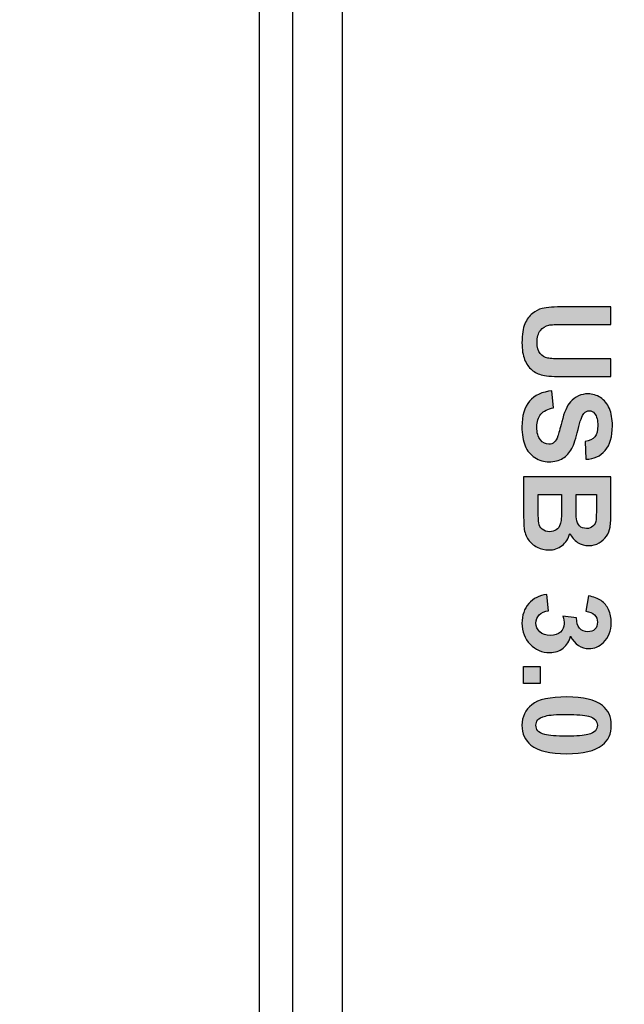
# Model space of a CAD drawing. Units: millimetres. Extents: x 0 to 6126, y 0 to 4341.
# Drawn here: x 3322 to 3334, y 1857 to 1877 of the extents above; entities that cross this region are included whole.
import ezdxf

# ---------------------------------------------------------------- set-up
doc = ezdxf.new("R2010")
doc.units = ezdxf.units.MM
doc.header["$LTSCALE"] = 336.91504
doc.layers.get('0').update_dxf_attribs({"linetype": 'CONTINUOUS'})
for name, color, linetype in [('_U_56FE_U_5C42_1', 7, 'CONTINUOUS'), ('DEF_DRAFT_DIM', 7, 'CONTINUOUS'), ('DEF_DRAFT_ENTITY', 7, 'CONTINUOUS'), ('图框', 7, 'CONTINUOUS')]:
    doc.layers.add(name, color=color, linetype=linetype)
doc.styles.add('TEXTSTYLE_2', font='txt')
doc.dimstyles.new('DIMSTYLE_1', dxfattribs={"dimtxt": 42, "dimasz": 3, "dimexe": 0.8, "dimexo": 0.2, "dimgap": 10.5, "dimtad": 1, "dimdsep": 46, "dimtxsty": 'TEXTSTYLE_2', "dimblk": 'OPEN', "dimblk1": 'OPEN', "dimblk2": 'OPEN', "dimcen": 0.09, "dimazin": 2, "dimtp": 0.1, "dimtm": 0.1, "dimtfac": 1, "dimtdec": 0, "dimtofl": 0, "dimtmove": 0, "dimatfit": 3, "dimldrblk": 'OPEN', "dimfxl": 1, "dimtolj": 1, "dimarcsym": 0})

# ---------------------------------------------------------------- blocks, each defined once
blk = doc.blocks.new('_OPEN')
at = {"color": 0, "linetype": 'ByBlock'}
for p, q in [((0, 0), (-1, 0.1167)), ((-1, -0.1167), (0, 0)), ((-1, 0), (0, 0))]:
    blk.add_line(p, q, dxfattribs=at)
blk = doc.blocks.new('*D10')
at = {"layer": 'DEF_DRAFT_DIM', "color": 7, "linetype": 'Continuous', "transparency": 16777216}
for p, q in [((3367.628, 2454.084), (3367.628, 1570.744)), ((3280.799, 1669.985), (3280.799, 1570.744)), ((3280.799, 1570.744), (3280.799, 1559.444)), ((3367.628, 1570.744), (3367.628, 1559.444)), ((3280.799, 1560.244), (3324.213, 1560.244)), ((3367.628, 1560.244), (3324.213, 1560.244)), ((3324.213, 1560.244), (3643.838, 1560.244))]:
    blk.add_line(p, q, dxfattribs=at)
at = {"layer": 'DEF_DRAFT_DIM', "color": 7, "linetype": 'Continuous', "transparency": 16777216, "xscale": 3, "yscale": 3, "zscale": 3, "rotation": 180}
blk.add_blockref('_OPEN', (3280.799, 1560.244), dxfattribs=at)
at = {"layer": 'DEF_DRAFT_DIM', "color": 7, "linetype": 'Continuous', "transparency": 16777216, "xscale": 3, "yscale": 3, "zscale": 3}
blk.add_blockref('_OPEN', (3367.628, 1560.244), dxfattribs=at)

msp = doc.modelspace()

# ---------------------------------------------------------------- hatches: boundary and pattern name
at = {"layer": '_U_56FE_U_5C42_1', "linetype": 'Continuous', "true_color": 0x4d3026}
h = msp.add_hatch(color=29, dxfattribs=at)
edge = h.paths.add_edge_path()
edge.add_spline(control_points=[(3334.062, 1870.809), (3334.062, 1870.809), (3334.062, 1870.452), (3334.062, 1870.452), (3334.062, 1870.452), (3333.104, 1870.452), (3333.104, 1870.452), (3332.952, 1870.452), (3332.854, 1870.448), (3332.809, 1870.439), (3332.737, 1870.423), (3332.679, 1870.387), (3332.635, 1870.33), (3332.591, 1870.272), (3332.569, 1870.194), (3332.569, 1870.094), (3332.569, 1869.993), (3332.59, 1869.916), (3332.631, 1869.865), (3332.673, 1869.813), (3332.723, 1869.783), (3332.784, 1869.772), (3332.844, 1869.762), (3332.944, 1869.756), (3333.084, 1869.756), (3333.084, 1869.756), (3334.062, 1869.756), (3334.062, 1869.756), (3334.062, 1869.756), (3334.062, 1869.399), (3334.062, 1869.399), (3334.062, 1869.399), (3333.133, 1869.399), (3333.133, 1869.399), (3332.921, 1869.399), (3332.771, 1869.409), (3332.684, 1869.428), (3332.596, 1869.448), (3332.522, 1869.483), (3332.462, 1869.535), (3332.401, 1869.587), (3332.353, 1869.656), (3332.318, 1869.743), (3332.282, 1869.83), (3332.264, 1869.943), (3332.264, 1870.083), (3332.264, 1870.252), (3332.283, 1870.38), (3332.322, 1870.467), (3332.361, 1870.554), (3332.412, 1870.623), (3332.474, 1870.674), (3332.537, 1870.725), (3332.602, 1870.758), (3332.67, 1870.774), (3332.772, 1870.797), (3332.921, 1870.809), (3333.119, 1870.809), (3333.119, 1870.809), (3334.062, 1870.809), (3334.062, 1870.809)], knot_values=[0, 0, 0, 0, 1, 1, 1, 2, 2, 2, 3, 3, 3, 4, 4, 4, 5, 5, 5, 6, 6, 6, 7, 7, 7, 8, 8, 8, 9, 9, 9, 10, 10, 10, 11, 11, 11, 12, 12, 12, 13, 13, 13, 14, 14, 14, 15, 15, 15, 16, 16, 16, 17, 17, 17, 18, 18, 18, 19, 19, 19, 20, 20, 20, 20], degree=3, periodic=0)
h = msp.add_hatch(color=29, dxfattribs=at)
edge = h.paths.add_edge_path()
edge.add_spline(control_points=[(3332.869, 1869.114), (3332.869, 1869.114), (3332.903, 1868.766), (3332.903, 1868.766), (3332.786, 1868.746), (3332.701, 1868.703), (3332.646, 1868.639), (3332.592, 1868.575), (3332.564, 1868.489), (3332.564, 1868.381), (3332.564, 1868.266), (3332.588, 1868.179), (3332.637, 1868.121), (3332.686, 1868.062), (3332.743, 1868.033), (3332.808, 1868.033), (3332.85, 1868.033), (3332.885, 1868.046), (3332.915, 1868.07), (3332.944, 1868.095), (3332.969, 1868.137), (3332.991, 1868.198), (3333.006, 1868.24), (3333.031, 1868.336), (3333.068, 1868.484), (3333.116, 1868.676), (3333.174, 1868.81), (3333.243, 1868.887), (3333.34, 1868.995), (3333.459, 1869.05), (3333.599, 1869.05), (3333.689, 1869.05), (3333.773, 1869.024), (3333.851, 1868.973), (3333.93, 1868.922), (3333.989, 1868.849), (3334.03, 1868.753), (3334.071, 1868.657), (3334.092, 1868.541), (3334.092, 1868.405), (3334.092, 1868.183), (3334.043, 1868.016), (3333.946, 1867.904), (3333.849, 1867.791), (3333.719, 1867.733), (3333.557, 1867.727), (3333.557, 1867.727), (3333.541, 1868.084), (3333.541, 1868.084), (3333.632, 1868.099), (3333.697, 1868.132), (3333.737, 1868.182), (3333.777, 1868.232), (3333.796, 1868.308), (3333.796, 1868.408), (3333.796, 1868.512), (3333.775, 1868.593), (3333.733, 1868.652), (3333.705, 1868.69), (3333.669, 1868.709), (3333.623, 1868.709), (3333.581, 1868.709), (3333.545, 1868.691), (3333.516, 1868.655), (3333.478, 1868.611), (3333.438, 1868.501), (3333.397, 1868.327), (3333.356, 1868.154), (3333.314, 1868.025), (3333.27, 1867.942), (3333.226, 1867.859), (3333.166, 1867.794), (3333.091, 1867.747), (3333.014, 1867.7), (3332.921, 1867.676), (3332.809, 1867.676), (3332.708, 1867.676), (3332.613, 1867.704), (3332.524, 1867.761), (3332.436, 1867.817), (3332.37, 1867.897), (3332.327, 1868), (3332.284, 1868.102), (3332.263, 1868.231), (3332.263, 1868.384), (3332.263, 1868.608), (3332.314, 1868.779), (3332.418, 1868.899), (3332.521, 1869.019), (3332.672, 1869.09), (3332.869, 1869.114)], knot_values=[0, 0, 0, 0, 1, 1, 1, 2, 2, 2, 3, 3, 3, 4, 4, 4, 5, 5, 5, 6, 6, 6, 7, 7, 7, 8, 8, 8, 9, 9, 9, 10, 10, 10, 11, 11, 11, 12, 12, 12, 13, 13, 13, 14, 14, 14, 15, 15, 15, 16, 16, 16, 17, 17, 17, 18, 18, 18, 19, 19, 19, 20, 20, 20, 21, 21, 21, 22, 22, 22, 23, 23, 23, 24, 24, 24, 25, 25, 25, 26, 26, 26, 27, 27, 27, 28, 28, 28, 29, 29, 29, 30, 30, 30, 30], degree=3, periodic=0)
h = msp.add_hatch(color=29, dxfattribs=at)
edge = h.paths.add_edge_path()
edge.add_spline(control_points=[(3333.768, 1867.018), (3333.768, 1867.018), (3333.359, 1867.018), (3333.359, 1867.018), (3333.359, 1867.018), (3333.359, 1866.784), (3333.359, 1866.784), (3333.359, 1866.645), (3333.361, 1866.559), (3333.365, 1866.525), (3333.372, 1866.464), (3333.393, 1866.416), (3333.428, 1866.381), (3333.463, 1866.346), (3333.509, 1866.328), (3333.566, 1866.328), (3333.621, 1866.328), (3333.665, 1866.343), (3333.699, 1866.373), (3333.734, 1866.404), (3333.754, 1866.449), (3333.762, 1866.508), (3333.765, 1866.543), (3333.768, 1866.645), (3333.768, 1866.813), (3333.768, 1866.813), (3333.768, 1867.018), (3333.768, 1867.018)], knot_values=[0, 0, 0, 0, 1, 1, 1, 2, 2, 2, 3, 3, 3, 4, 4, 4, 5, 5, 5, 6, 6, 6, 7, 7, 7, 8, 8, 8, 9, 9, 9, 9], degree=3, periodic=0)
edge.add_spline(control_points=[(3334.062, 1867.375), (3334.062, 1867.375), (3334.062, 1866.668), (3334.062, 1866.668), (3334.062, 1866.528), (3334.056, 1866.424), (3334.044, 1866.356), (3334.033, 1866.287), (3334.008, 1866.225), (3333.971, 1866.171), (3333.934, 1866.117), (3333.885, 1866.071), (3333.824, 1866.035), (3333.762, 1865.999), (3333.693, 1865.981), (3333.617, 1865.981), (3333.534, 1865.981), (3333.458, 1866.003), (3333.389, 1866.048), (3333.32, 1866.093), (3333.268, 1866.153), (3333.233, 1866.229), (3333.202, 1866.122), (3333.149, 1866.039), (3333.073, 1865.981), (3332.997, 1865.923), (3332.909, 1865.894), (3332.807, 1865.894), (3332.726, 1865.894), (3332.648, 1865.913), (3332.572, 1865.95), (3332.496, 1865.988), (3332.435, 1866.039), (3332.39, 1866.103), (3332.345, 1866.168), (3332.317, 1866.248), (3332.306, 1866.343), (3332.3, 1866.402), (3332.296, 1866.546), (3332.294, 1866.773), (3332.294, 1866.773), (3332.294, 1867.375), (3332.294, 1867.375), (3332.294, 1867.375), (3334.062, 1867.375), (3334.062, 1867.375)], knot_values=[0, 0, 0, 0, 1, 1, 1, 2, 2, 2, 3, 3, 3, 4, 4, 4, 5, 5, 5, 6, 6, 6, 7, 7, 7, 8, 8, 8, 9, 9, 9, 10, 10, 10, 11, 11, 11, 12, 12, 12, 13, 13, 13, 14, 14, 14, 15, 15, 15, 15], degree=3, periodic=0)
edge = h.paths.add_edge_path()
edge.add_spline(control_points=[(3333.065, 1867.018), (3333.065, 1867.018), (3332.592, 1867.018), (3332.592, 1867.018), (3332.592, 1867.018), (3332.592, 1866.688), (3332.592, 1866.688), (3332.592, 1866.559), (3332.596, 1866.477), (3332.603, 1866.443), (3332.612, 1866.39), (3332.636, 1866.347), (3332.673, 1866.313), (3332.711, 1866.28), (3332.761, 1866.263), (3332.823, 1866.263), (3332.876, 1866.263), (3332.921, 1866.276), (3332.958, 1866.302), (3332.996, 1866.327), (3333.022, 1866.365), (3333.039, 1866.413), (3333.056, 1866.462), (3333.065, 1866.567), (3333.065, 1866.73), (3333.065, 1866.73), (3333.065, 1867.018), (3333.065, 1867.018)], knot_values=[0, 0, 0, 0, 1, 1, 1, 2, 2, 2, 3, 3, 3, 4, 4, 4, 5, 5, 5, 6, 6, 6, 7, 7, 7, 8, 8, 8, 9, 9, 9, 9], degree=3, periodic=0)
h = msp.add_hatch(color=29, dxfattribs=at)
edge = h.paths.add_edge_path()
edge.add_spline(control_points=[(3332.763, 1864.994), (3332.763, 1864.994), (3332.803, 1864.666), (3332.803, 1864.666), (3332.719, 1864.655), (3332.655, 1864.627), (3332.611, 1864.581), (3332.567, 1864.535), (3332.545, 1864.48), (3332.545, 1864.415), (3332.545, 1864.345), (3332.571, 1864.286), (3332.624, 1864.238), (3332.678, 1864.19), (3332.749, 1864.166), (3332.839, 1864.166), (3332.924, 1864.166), (3332.992, 1864.189), (3333.042, 1864.235), (3333.091, 1864.281), (3333.116, 1864.337), (3333.116, 1864.403), (3333.116, 1864.446), (3333.108, 1864.498), (3333.091, 1864.558), (3333.091, 1864.558), (3333.367, 1864.521), (3333.367, 1864.521), (3333.365, 1864.429), (3333.385, 1864.359), (3333.427, 1864.311), (3333.469, 1864.263), (3333.525, 1864.239), (3333.595, 1864.239), (3333.655, 1864.239), (3333.702, 1864.256), (3333.737, 1864.292), (3333.773, 1864.327), (3333.79, 1864.374), (3333.79, 1864.433), (3333.79, 1864.491), (3333.77, 1864.54), (3333.73, 1864.581), (3333.69, 1864.622), (3333.631, 1864.647), (3333.554, 1864.656), (3333.554, 1864.656), (3333.607, 1864.968), (3333.607, 1864.968), (3333.714, 1864.946), (3333.8, 1864.914), (3333.863, 1864.87), (3333.927, 1864.826), (3333.978, 1864.765), (3334.014, 1864.687), (3334.051, 1864.608), (3334.069, 1864.52), (3334.069, 1864.423), (3334.069, 1864.257), (3334.016, 1864.123), (3333.91, 1864.023), (3333.823, 1863.94), (3333.725, 1863.899), (3333.616, 1863.899), (3333.46, 1863.899), (3333.337, 1863.983), (3333.244, 1864.153), (3333.223, 1864.052), (3333.174, 1863.971), (3333.098, 1863.91), (3333.023, 1863.849), (3332.932, 1863.819), (3332.825, 1863.819), (3332.669, 1863.819), (3332.537, 1863.876), (3332.428, 1863.989), (3332.319, 1864.102), (3332.264, 1864.244), (3332.264, 1864.412), (3332.264, 1864.572), (3332.31, 1864.705), (3332.402, 1864.81), (3332.494, 1864.915), (3332.614, 1864.977), (3332.763, 1864.994)], knot_values=[0, 0, 0, 0, 1, 1, 1, 2, 2, 2, 3, 3, 3, 4, 4, 4, 5, 5, 5, 6, 6, 6, 7, 7, 7, 8, 8, 8, 9, 9, 9, 10, 10, 10, 11, 11, 11, 12, 12, 12, 13, 13, 13, 14, 14, 14, 15, 15, 15, 16, 16, 16, 17, 17, 17, 18, 18, 18, 19, 19, 19, 20, 20, 20, 21, 21, 21, 22, 22, 22, 23, 23, 23, 24, 24, 24, 25, 25, 25, 26, 26, 26, 27, 27, 27, 28, 28, 28, 28], degree=3, periodic=0)
msp.add_hatch(color=29, dxfattribs=at).paths.add_polyline_path([(3332.294, 1863.197), (3332.294, 1863.536), (3332.633, 1863.536), (3332.633, 1863.197)])
h = msp.add_hatch(color=29, dxfattribs=at)
edge = h.paths.add_edge_path()
edge.add_spline(control_points=[(3333.788, 1862.349), (3333.788, 1862.39), (3333.775, 1862.427), (3333.749, 1862.459), (3333.723, 1862.491), (3333.676, 1862.516), (3333.608, 1862.534), (3333.521, 1862.557), (3333.373, 1862.569), (3333.166, 1862.569), (3332.958, 1862.569), (3332.816, 1862.558), (3332.739, 1862.537), (3332.661, 1862.516), (3332.609, 1862.49), (3332.583, 1862.458), (3332.558, 1862.427), (3332.545, 1862.39), (3332.545, 1862.349), (3332.545, 1862.308), (3332.558, 1862.272), (3332.584, 1862.239), (3332.61, 1862.207), (3332.657, 1862.182), (3332.725, 1862.165), (3332.811, 1862.141), (3332.958, 1862.13), (3333.166, 1862.13), (3333.373, 1862.13), (3333.516, 1862.14), (3333.593, 1862.161), (3333.671, 1862.182), (3333.723, 1862.208), (3333.749, 1862.24), (3333.775, 1862.272), (3333.788, 1862.308), (3333.788, 1862.349)], knot_values=[0, 0, 0, 0, 1, 1, 1, 2, 2, 2, 3, 3, 3, 4, 4, 4, 5, 5, 5, 6, 6, 6, 7, 7, 7, 8, 8, 8, 9, 9, 9, 10, 10, 10, 11, 11, 11, 12, 12, 12, 12], degree=3, periodic=0)
edge.add_spline(control_points=[(3334.069, 1862.349), (3334.069, 1862.178), (3334.008, 1862.044), (3333.886, 1861.948), (3333.741, 1861.833), (3333.501, 1861.775), (3333.166, 1861.775), (3332.832, 1861.775), (3332.591, 1861.833), (3332.445, 1861.949), (3332.324, 1862.045), (3332.264, 1862.178), (3332.264, 1862.349), (3332.264, 1862.521), (3332.33, 1862.66), (3332.462, 1862.765), (3332.595, 1862.87), (3332.83, 1862.923), (3333.169, 1862.923), (3333.502, 1862.923), (3333.742, 1862.865), (3333.888, 1862.75), (3334.009, 1862.654), (3334.069, 1862.52), (3334.069, 1862.349)], knot_values=[0, 0, 0, 0, 1, 1, 1, 2, 2, 2, 3, 3, 3, 4, 4, 4, 5, 5, 5, 6, 6, 6, 7, 7, 7, 8, 8, 8, 8], degree=3, periodic=0)
at = {"layer": '图框', "linetype": 'Continuous'}
h = msp.add_hatch(color=7, dxfattribs=at)
edge = h.paths.add_edge_path()
edge.add_line((0, 4340.938), (6125.728, 4340.938))
edge.add_line((16.412, 4324.526), (6109.316, 4324.526))
edge = h.paths.add_edge_path()
edge.add_line((6125.728, 4340.938), (6125.728, 0))
edge.add_line((6109.316, 4324.526), (6109.316, 16.412))

# ---------------------------------------------------------------- linework, layer by layer
at = {"layer": '_U_56FE_U_5C42_1', "color": 29, "linetype": 'Continuous', "true_color": 0x4d3026}
for p, q in [((3332.294, 1863.536), (3332.633, 1863.536)), ((3332.294, 1863.197), (3332.294, 1863.536)), ((3332.633, 1863.536), (3332.633, 1863.197)), ((3332.633, 1863.197), (3332.294, 1863.197))]:
    msp.add_line(p, q, dxfattribs=at)
for points, knots in [([(3334.062, 1870.809), (3334.062, 1870.809), (3334.062, 1870.452), (3334.062, 1870.452), (3334.062, 1870.452), (3333.104, 1870.452), (3333.104, 1870.452), (3332.952, 1870.452), (3332.854, 1870.448), (3332.809, 1870.439), (3332.737, 1870.423), (3332.679, 1870.387), (3332.635, 1870.33), (3332.591, 1870.272), (3332.569, 1870.194), (3332.569, 1870.094), (3332.569, 1869.993), (3332.59, 1869.916), (3332.631, 1869.865), (3332.673, 1869.813), (3332.723, 1869.783), (3332.784, 1869.772), (3332.844, 1869.762), (3332.944, 1869.756), (3333.084, 1869.756), (3333.084, 1869.756), (3334.062, 1869.756), (3334.062, 1869.756), (3334.062, 1869.756), (3334.062, 1869.399), (3334.062, 1869.399), (3334.062, 1869.399), (3333.133, 1869.399), (3333.133, 1869.399), (3332.921, 1869.399), (3332.771, 1869.409), (3332.684, 1869.428), (3332.596, 1869.448), (3332.522, 1869.483), (3332.462, 1869.535), (3332.401, 1869.587), (3332.353, 1869.656), (3332.318, 1869.743), (3332.282, 1869.83), (3332.264, 1869.943), (3332.264, 1870.083), (3332.264, 1870.252), (3332.283, 1870.38), (3332.322, 1870.467), (3332.361, 1870.554), (3332.412, 1870.623), (3332.474, 1870.674), (3332.537, 1870.725), (3332.602, 1870.758), (3332.67, 1870.774), (3332.772, 1870.797), (3332.921, 1870.809), (3333.119, 1870.809), (3333.119, 1870.809), (3334.062, 1870.809), (3334.062, 1870.809)], [0, 0, 0, 0, 1, 1, 1, 2, 2, 2, 3, 3, 3, 4, 4, 4, 5, 5, 5, 6, 6, 6, 7, 7, 7, 8, 8, 8, 9, 9, 9, 10, 10, 10, 11, 11, 11, 12, 12, 12, 13, 13, 13, 14, 14, 14, 15, 15, 15, 16, 16, 16, 17, 17, 17, 18, 18, 18, 19, 19, 19, 20, 20, 20, 20]), ([(3332.869, 1869.114), (3332.869, 1869.114), (3332.903, 1868.766), (3332.903, 1868.766), (3332.786, 1868.746), (3332.701, 1868.703), (3332.646, 1868.639), (3332.592, 1868.575), (3332.564, 1868.489), (3332.564, 1868.381), (3332.564, 1868.266), (3332.588, 1868.179), (3332.637, 1868.121), (3332.686, 1868.062), (3332.743, 1868.033), (3332.808, 1868.033), (3332.85, 1868.033), (3332.885, 1868.046), (3332.915, 1868.07), (3332.944, 1868.095), (3332.969, 1868.137), (3332.991, 1868.198), (3333.006, 1868.24), (3333.031, 1868.336), (3333.068, 1868.484), (3333.116, 1868.676), (3333.174, 1868.81), (3333.243, 1868.887), (3333.34, 1868.995), (3333.459, 1869.05), (3333.599, 1869.05), (3333.689, 1869.05), (3333.773, 1869.024), (3333.851, 1868.973), (3333.93, 1868.922), (3333.989, 1868.849), (3334.03, 1868.753), (3334.071, 1868.657), (3334.092, 1868.541), (3334.092, 1868.405), (3334.092, 1868.183), (3334.043, 1868.016), (3333.946, 1867.904), (3333.849, 1867.791), (3333.719, 1867.733), (3333.557, 1867.727), (3333.557, 1867.727), (3333.541, 1868.084), (3333.541, 1868.084), (3333.632, 1868.099), (3333.697, 1868.132), (3333.737, 1868.182), (3333.777, 1868.232), (3333.796, 1868.308), (3333.796, 1868.408), (3333.796, 1868.512), (3333.775, 1868.593), (3333.733, 1868.652), (3333.705, 1868.69), (3333.669, 1868.709), (3333.623, 1868.709), (3333.581, 1868.709), (3333.545, 1868.691), (3333.516, 1868.655), (3333.478, 1868.611), (3333.438, 1868.501), (3333.397, 1868.327), (3333.356, 1868.154), (3333.314, 1868.025), (3333.27, 1867.942), (3333.226, 1867.859), (3333.166, 1867.794), (3333.091, 1867.747), (3333.014, 1867.7), (3332.921, 1867.676), (3332.809, 1867.676), (3332.708, 1867.676), (3332.613, 1867.704), (3332.524, 1867.761), (3332.436, 1867.817), (3332.37, 1867.897), (3332.327, 1868), (3332.284, 1868.102), (3332.263, 1868.231), (3332.263, 1868.384), (3332.263, 1868.608), (3332.314, 1868.779), (3332.418, 1868.899), (3332.521, 1869.019), (3332.672, 1869.09), (3332.869, 1869.114)], [0, 0, 0, 0, 1, 1, 1, 2, 2, 2, 3, 3, 3, 4, 4, 4, 5, 5, 5, 6, 6, 6, 7, 7, 7, 8, 8, 8, 9, 9, 9, 10, 10, 10, 11, 11, 11, 12, 12, 12, 13, 13, 13, 14, 14, 14, 15, 15, 15, 16, 16, 16, 17, 17, 17, 18, 18, 18, 19, 19, 19, 20, 20, 20, 21, 21, 21, 22, 22, 22, 23, 23, 23, 24, 24, 24, 25, 25, 25, 26, 26, 26, 27, 27, 27, 28, 28, 28, 29, 29, 29, 30, 30, 30, 30]), ([(3334.062, 1867.375), (3334.062, 1867.375), (3334.062, 1866.668), (3334.062, 1866.668), (3334.062, 1866.528), (3334.056, 1866.424), (3334.044, 1866.356), (3334.033, 1866.287), (3334.008, 1866.225), (3333.971, 1866.171), (3333.934, 1866.117), (3333.885, 1866.071), (3333.824, 1866.035), (3333.762, 1865.999), (3333.693, 1865.981), (3333.617, 1865.981), (3333.534, 1865.981), (3333.458, 1866.003), (3333.389, 1866.048), (3333.32, 1866.093), (3333.268, 1866.153), (3333.233, 1866.229), (3333.202, 1866.122), (3333.149, 1866.039), (3333.073, 1865.981), (3332.997, 1865.923), (3332.909, 1865.894), (3332.807, 1865.894), (3332.726, 1865.894), (3332.648, 1865.913), (3332.572, 1865.95), (3332.496, 1865.988), (3332.435, 1866.039), (3332.39, 1866.103), (3332.345, 1866.168), (3332.317, 1866.248), (3332.306, 1866.343), (3332.3, 1866.402), (3332.296, 1866.546), (3332.294, 1866.773), (3332.294, 1866.773), (3332.294, 1867.375), (3332.294, 1867.375), (3332.294, 1867.375), (3334.062, 1867.375), (3334.062, 1867.375)], [0, 0, 0, 0, 1, 1, 1, 2, 2, 2, 3, 3, 3, 4, 4, 4, 5, 5, 5, 6, 6, 6, 7, 7, 7, 8, 8, 8, 9, 9, 9, 10, 10, 10, 11, 11, 11, 12, 12, 12, 13, 13, 13, 14, 14, 14, 15, 15, 15, 15]), ([(3333.065, 1867.018), (3333.065, 1867.018), (3332.592, 1867.018), (3332.592, 1867.018), (3332.592, 1867.018), (3332.592, 1866.688), (3332.592, 1866.688), (3332.592, 1866.559), (3332.596, 1866.477), (3332.603, 1866.443), (3332.612, 1866.39), (3332.636, 1866.347), (3332.673, 1866.313), (3332.711, 1866.28), (3332.761, 1866.263), (3332.823, 1866.263), (3332.876, 1866.263), (3332.921, 1866.276), (3332.958, 1866.302), (3332.996, 1866.327), (3333.022, 1866.365), (3333.039, 1866.413), (3333.056, 1866.462), (3333.065, 1866.567), (3333.065, 1866.73), (3333.065, 1866.73), (3333.065, 1867.018), (3333.065, 1867.018)], [0, 0, 0, 0, 1, 1, 1, 2, 2, 2, 3, 3, 3, 4, 4, 4, 5, 5, 5, 6, 6, 6, 7, 7, 7, 8, 8, 8, 9, 9, 9, 9]), ([(3333.768, 1867.018), (3333.768, 1867.018), (3333.359, 1867.018), (3333.359, 1867.018), (3333.359, 1867.018), (3333.359, 1866.784), (3333.359, 1866.784), (3333.359, 1866.645), (3333.361, 1866.559), (3333.365, 1866.525), (3333.372, 1866.464), (3333.393, 1866.416), (3333.428, 1866.381), (3333.463, 1866.346), (3333.509, 1866.328), (3333.566, 1866.328), (3333.621, 1866.328), (3333.665, 1866.343), (3333.699, 1866.373), (3333.734, 1866.404), (3333.754, 1866.449), (3333.762, 1866.508), (3333.765, 1866.543), (3333.768, 1866.645), (3333.768, 1866.813), (3333.768, 1866.813), (3333.768, 1867.018), (3333.768, 1867.018)], [0, 0, 0, 0, 1, 1, 1, 2, 2, 2, 3, 3, 3, 4, 4, 4, 5, 5, 5, 6, 6, 6, 7, 7, 7, 8, 8, 8, 9, 9, 9, 9]), ([(3332.763, 1864.994), (3332.763, 1864.994), (3332.803, 1864.666), (3332.803, 1864.666), (3332.719, 1864.655), (3332.655, 1864.627), (3332.611, 1864.581), (3332.567, 1864.535), (3332.545, 1864.48), (3332.545, 1864.415), (3332.545, 1864.345), (3332.571, 1864.286), (3332.624, 1864.238), (3332.678, 1864.19), (3332.749, 1864.166), (3332.839, 1864.166), (3332.924, 1864.166), (3332.992, 1864.189), (3333.042, 1864.235), (3333.091, 1864.281), (3333.116, 1864.337), (3333.116, 1864.403), (3333.116, 1864.446), (3333.108, 1864.498), (3333.091, 1864.558), (3333.091, 1864.558), (3333.367, 1864.521), (3333.367, 1864.521), (3333.365, 1864.429), (3333.385, 1864.359), (3333.427, 1864.311), (3333.469, 1864.263), (3333.525, 1864.239), (3333.595, 1864.239), (3333.655, 1864.239), (3333.702, 1864.256), (3333.737, 1864.292), (3333.773, 1864.327), (3333.79, 1864.374), (3333.79, 1864.433), (3333.79, 1864.491), (3333.77, 1864.54), (3333.73, 1864.581), (3333.69, 1864.622), (3333.631, 1864.647), (3333.554, 1864.656), (3333.554, 1864.656), (3333.607, 1864.968), (3333.607, 1864.968), (3333.714, 1864.946), (3333.8, 1864.914), (3333.863, 1864.87), (3333.927, 1864.826), (3333.978, 1864.765), (3334.014, 1864.687), (3334.051, 1864.608), (3334.069, 1864.52), (3334.069, 1864.423), (3334.069, 1864.257), (3334.016, 1864.123), (3333.91, 1864.023), (3333.823, 1863.94), (3333.725, 1863.899), (3333.616, 1863.899), (3333.46, 1863.899), (3333.337, 1863.983), (3333.244, 1864.153), (3333.223, 1864.052), (3333.174, 1863.971), (3333.098, 1863.91), (3333.023, 1863.849), (3332.932, 1863.819), (3332.825, 1863.819), (3332.669, 1863.819), (3332.537, 1863.876), (3332.428, 1863.989), (3332.319, 1864.102), (3332.264, 1864.244), (3332.264, 1864.412), (3332.264, 1864.572), (3332.31, 1864.705), (3332.402, 1864.81), (3332.494, 1864.915), (3332.614, 1864.977), (3332.763, 1864.994)], [0, 0, 0, 0, 1, 1, 1, 2, 2, 2, 3, 3, 3, 4, 4, 4, 5, 5, 5, 6, 6, 6, 7, 7, 7, 8, 8, 8, 9, 9, 9, 10, 10, 10, 11, 11, 11, 12, 12, 12, 13, 13, 13, 14, 14, 14, 15, 15, 15, 16, 16, 16, 17, 17, 17, 18, 18, 18, 19, 19, 19, 20, 20, 20, 21, 21, 21, 22, 22, 22, 23, 23, 23, 24, 24, 24, 25, 25, 25, 26, 26, 26, 27, 27, 27, 28, 28, 28, 28]), ([(3334.069, 1862.349), (3334.069, 1862.178), (3334.008, 1862.044), (3333.886, 1861.948), (3333.741, 1861.833), (3333.501, 1861.775), (3333.166, 1861.775), (3332.832, 1861.775), (3332.591, 1861.833), (3332.445, 1861.949), (3332.324, 1862.045), (3332.264, 1862.178), (3332.264, 1862.349), (3332.264, 1862.521), (3332.33, 1862.66), (3332.462, 1862.765), (3332.595, 1862.87), (3332.83, 1862.923), (3333.169, 1862.923), (3333.502, 1862.923), (3333.742, 1862.865), (3333.888, 1862.75), (3334.009, 1862.654), (3334.069, 1862.52), (3334.069, 1862.349)], [0, 0, 0, 0, 1, 1, 1, 2, 2, 2, 3, 3, 3, 4, 4, 4, 5, 5, 5, 6, 6, 6, 7, 7, 7, 8, 8, 8, 8]), ([(3333.788, 1862.349), (3333.788, 1862.39), (3333.775, 1862.427), (3333.749, 1862.459), (3333.723, 1862.491), (3333.676, 1862.516), (3333.608, 1862.534), (3333.521, 1862.557), (3333.373, 1862.569), (3333.166, 1862.569), (3332.958, 1862.569), (3332.816, 1862.558), (3332.739, 1862.537), (3332.661, 1862.516), (3332.609, 1862.49), (3332.583, 1862.458), (3332.558, 1862.427), (3332.545, 1862.39), (3332.545, 1862.349), (3332.545, 1862.308), (3332.558, 1862.272), (3332.584, 1862.239), (3332.61, 1862.207), (3332.657, 1862.182), (3332.725, 1862.165), (3332.811, 1862.141), (3332.958, 1862.13), (3333.166, 1862.13), (3333.373, 1862.13), (3333.516, 1862.14), (3333.593, 1862.161), (3333.671, 1862.182), (3333.723, 1862.208), (3333.749, 1862.24), (3333.775, 1862.272), (3333.788, 1862.308), (3333.788, 1862.349)], [0, 0, 0, 0, 1, 1, 1, 2, 2, 2, 3, 3, 3, 4, 4, 4, 5, 5, 5, 6, 6, 6, 7, 7, 7, 8, 8, 8, 9, 9, 9, 10, 10, 10, 11, 11, 11, 12, 12, 12, 12])]:
    msp.add_open_spline(points, degree=3, knots=knots, dxfattribs=at)
at = {"layer": 'DEF_DRAFT_ENTITY', "color": 7, "linetype": 'Continuous'}
for p, q in [((3326.958, 1729.338), (3326.958, 2229.707)), ((3327.628, 2229.707), (3327.628, 1729.338)), ((3328.628, 1935.148), (3328.628, 1711.092)), ((3332.294, 1863.536), (3332.633, 1863.536)), ((3332.294, 1863.197), (3332.294, 1863.536)), ((3332.633, 1863.536), (3332.633, 1863.197)), ((3332.633, 1863.197), (3332.294, 1863.197))]:
    msp.add_line(p, q, dxfattribs=at)
for points, knots in [([(3334.062, 1870.809), (3334.062, 1870.809), (3334.062, 1870.452), (3334.062, 1870.452), (3334.062, 1870.452), (3333.104, 1870.452), (3333.104, 1870.452), (3332.952, 1870.452), (3332.854, 1870.448), (3332.809, 1870.439), (3332.737, 1870.423), (3332.679, 1870.387), (3332.635, 1870.33), (3332.591, 1870.272), (3332.569, 1870.194), (3332.569, 1870.094), (3332.569, 1869.993), (3332.59, 1869.916), (3332.631, 1869.865), (3332.673, 1869.813), (3332.723, 1869.783), (3332.784, 1869.772), (3332.844, 1869.762), (3332.944, 1869.756), (3333.084, 1869.756), (3333.084, 1869.756), (3334.062, 1869.756), (3334.062, 1869.756), (3334.062, 1869.756), (3334.062, 1869.399), (3334.062, 1869.399), (3334.062, 1869.399), (3333.133, 1869.399), (3333.133, 1869.399), (3332.921, 1869.399), (3332.771, 1869.409), (3332.684, 1869.428), (3332.596, 1869.448), (3332.522, 1869.483), (3332.462, 1869.535), (3332.401, 1869.587), (3332.353, 1869.656), (3332.318, 1869.743), (3332.282, 1869.83), (3332.264, 1869.943), (3332.264, 1870.083), (3332.264, 1870.252), (3332.283, 1870.38), (3332.322, 1870.467), (3332.361, 1870.554), (3332.412, 1870.623), (3332.474, 1870.674), (3332.537, 1870.725), (3332.602, 1870.758), (3332.67, 1870.774), (3332.772, 1870.797), (3332.921, 1870.809), (3333.119, 1870.809), (3333.119, 1870.809), (3334.062, 1870.809), (3334.062, 1870.809)], [0, 0, 0, 0, 1, 1, 1, 2, 2, 2, 3, 3, 3, 4, 4, 4, 5, 5, 5, 6, 6, 6, 7, 7, 7, 8, 8, 8, 9, 9, 9, 10, 10, 10, 11, 11, 11, 12, 12, 12, 13, 13, 13, 14, 14, 14, 15, 15, 15, 16, 16, 16, 17, 17, 17, 18, 18, 18, 19, 19, 19, 20, 20, 20, 20]), ([(3332.869, 1869.114), (3332.869, 1869.114), (3332.903, 1868.766), (3332.903, 1868.766), (3332.786, 1868.746), (3332.701, 1868.703), (3332.646, 1868.639), (3332.592, 1868.575), (3332.564, 1868.489), (3332.564, 1868.381), (3332.564, 1868.266), (3332.588, 1868.179), (3332.637, 1868.121), (3332.686, 1868.062), (3332.743, 1868.033), (3332.808, 1868.033), (3332.85, 1868.033), (3332.885, 1868.046), (3332.915, 1868.07), (3332.944, 1868.095), (3332.969, 1868.137), (3332.991, 1868.198), (3333.006, 1868.24), (3333.031, 1868.336), (3333.068, 1868.484), (3333.116, 1868.676), (3333.174, 1868.81), (3333.243, 1868.887), (3333.34, 1868.995), (3333.459, 1869.05), (3333.599, 1869.05), (3333.689, 1869.05), (3333.773, 1869.024), (3333.851, 1868.973), (3333.93, 1868.922), (3333.989, 1868.849), (3334.03, 1868.753), (3334.071, 1868.657), (3334.092, 1868.541), (3334.092, 1868.405), (3334.092, 1868.183), (3334.043, 1868.016), (3333.946, 1867.904), (3333.849, 1867.791), (3333.719, 1867.733), (3333.557, 1867.727), (3333.557, 1867.727), (3333.541, 1868.084), (3333.541, 1868.084), (3333.632, 1868.099), (3333.697, 1868.132), (3333.737, 1868.182), (3333.777, 1868.232), (3333.796, 1868.308), (3333.796, 1868.408), (3333.796, 1868.512), (3333.775, 1868.593), (3333.733, 1868.652), (3333.705, 1868.69), (3333.669, 1868.709), (3333.623, 1868.709), (3333.581, 1868.709), (3333.545, 1868.691), (3333.516, 1868.655), (3333.478, 1868.611), (3333.438, 1868.501), (3333.397, 1868.327), (3333.356, 1868.154), (3333.314, 1868.025), (3333.27, 1867.942), (3333.226, 1867.859), (3333.166, 1867.794), (3333.091, 1867.747), (3333.014, 1867.7), (3332.921, 1867.676), (3332.809, 1867.676), (3332.708, 1867.676), (3332.613, 1867.704), (3332.524, 1867.761), (3332.436, 1867.817), (3332.37, 1867.897), (3332.327, 1868), (3332.284, 1868.102), (3332.263, 1868.231), (3332.263, 1868.384), (3332.263, 1868.608), (3332.314, 1868.779), (3332.418, 1868.899), (3332.521, 1869.019), (3332.672, 1869.09), (3332.869, 1869.114)], [0, 0, 0, 0, 1, 1, 1, 2, 2, 2, 3, 3, 3, 4, 4, 4, 5, 5, 5, 6, 6, 6, 7, 7, 7, 8, 8, 8, 9, 9, 9, 10, 10, 10, 11, 11, 11, 12, 12, 12, 13, 13, 13, 14, 14, 14, 15, 15, 15, 16, 16, 16, 17, 17, 17, 18, 18, 18, 19, 19, 19, 20, 20, 20, 21, 21, 21, 22, 22, 22, 23, 23, 23, 24, 24, 24, 25, 25, 25, 26, 26, 26, 27, 27, 27, 28, 28, 28, 29, 29, 29, 30, 30, 30, 30]), ([(3334.062, 1867.375), (3334.062, 1867.375), (3334.062, 1866.668), (3334.062, 1866.668), (3334.062, 1866.528), (3334.056, 1866.424), (3334.044, 1866.356), (3334.033, 1866.287), (3334.008, 1866.225), (3333.971, 1866.171), (3333.934, 1866.117), (3333.885, 1866.071), (3333.824, 1866.035), (3333.762, 1865.999), (3333.693, 1865.981), (3333.617, 1865.981), (3333.534, 1865.981), (3333.458, 1866.003), (3333.389, 1866.048), (3333.32, 1866.093), (3333.268, 1866.153), (3333.233, 1866.229), (3333.202, 1866.122), (3333.149, 1866.039), (3333.073, 1865.981), (3332.997, 1865.923), (3332.909, 1865.894), (3332.807, 1865.894), (3332.726, 1865.894), (3332.648, 1865.913), (3332.572, 1865.95), (3332.496, 1865.988), (3332.435, 1866.039), (3332.39, 1866.103), (3332.345, 1866.168), (3332.317, 1866.248), (3332.306, 1866.343), (3332.3, 1866.402), (3332.296, 1866.546), (3332.294, 1866.773), (3332.294, 1866.773), (3332.294, 1867.375), (3332.294, 1867.375), (3332.294, 1867.375), (3334.062, 1867.375), (3334.062, 1867.375)], [0, 0, 0, 0, 1, 1, 1, 2, 2, 2, 3, 3, 3, 4, 4, 4, 5, 5, 5, 6, 6, 6, 7, 7, 7, 8, 8, 8, 9, 9, 9, 10, 10, 10, 11, 11, 11, 12, 12, 12, 13, 13, 13, 14, 14, 14, 15, 15, 15, 15]), ([(3333.065, 1867.018), (3333.065, 1867.018), (3332.592, 1867.018), (3332.592, 1867.018), (3332.592, 1867.018), (3332.592, 1866.688), (3332.592, 1866.688), (3332.592, 1866.559), (3332.596, 1866.477), (3332.603, 1866.443), (3332.612, 1866.39), (3332.636, 1866.347), (3332.673, 1866.313), (3332.711, 1866.28), (3332.761, 1866.263), (3332.823, 1866.263), (3332.876, 1866.263), (3332.921, 1866.276), (3332.958, 1866.302), (3332.996, 1866.327), (3333.022, 1866.365), (3333.039, 1866.413), (3333.056, 1866.462), (3333.065, 1866.567), (3333.065, 1866.73), (3333.065, 1866.73), (3333.065, 1867.018), (3333.065, 1867.018)], [0, 0, 0, 0, 1, 1, 1, 2, 2, 2, 3, 3, 3, 4, 4, 4, 5, 5, 5, 6, 6, 6, 7, 7, 7, 8, 8, 8, 9, 9, 9, 9]), ([(3333.768, 1867.018), (3333.768, 1867.018), (3333.359, 1867.018), (3333.359, 1867.018), (3333.359, 1867.018), (3333.359, 1866.784), (3333.359, 1866.784), (3333.359, 1866.645), (3333.361, 1866.559), (3333.365, 1866.525), (3333.372, 1866.464), (3333.393, 1866.416), (3333.428, 1866.381), (3333.463, 1866.346), (3333.509, 1866.328), (3333.566, 1866.328), (3333.621, 1866.328), (3333.665, 1866.343), (3333.699, 1866.373), (3333.734, 1866.404), (3333.754, 1866.449), (3333.762, 1866.508), (3333.765, 1866.543), (3333.768, 1866.645), (3333.768, 1866.813), (3333.768, 1866.813), (3333.768, 1867.018), (3333.768, 1867.018)], [0, 0, 0, 0, 1, 1, 1, 2, 2, 2, 3, 3, 3, 4, 4, 4, 5, 5, 5, 6, 6, 6, 7, 7, 7, 8, 8, 8, 9, 9, 9, 9]), ([(3332.763, 1864.994), (3332.763, 1864.994), (3332.803, 1864.666), (3332.803, 1864.666), (3332.719, 1864.655), (3332.655, 1864.627), (3332.611, 1864.581), (3332.567, 1864.535), (3332.545, 1864.48), (3332.545, 1864.415), (3332.545, 1864.345), (3332.571, 1864.286), (3332.624, 1864.238), (3332.678, 1864.19), (3332.749, 1864.166), (3332.839, 1864.166), (3332.924, 1864.166), (3332.992, 1864.189), (3333.042, 1864.235), (3333.091, 1864.281), (3333.116, 1864.337), (3333.116, 1864.403), (3333.116, 1864.446), (3333.108, 1864.498), (3333.091, 1864.558), (3333.091, 1864.558), (3333.367, 1864.521), (3333.367, 1864.521), (3333.365, 1864.429), (3333.385, 1864.359), (3333.427, 1864.311), (3333.469, 1864.263), (3333.525, 1864.239), (3333.595, 1864.239), (3333.655, 1864.239), (3333.702, 1864.256), (3333.737, 1864.292), (3333.773, 1864.327), (3333.79, 1864.374), (3333.79, 1864.433), (3333.79, 1864.491), (3333.77, 1864.54), (3333.73, 1864.581), (3333.69, 1864.622), (3333.631, 1864.647), (3333.554, 1864.656), (3333.554, 1864.656), (3333.607, 1864.968), (3333.607, 1864.968), (3333.714, 1864.946), (3333.8, 1864.914), (3333.863, 1864.87), (3333.927, 1864.826), (3333.978, 1864.765), (3334.014, 1864.687), (3334.051, 1864.608), (3334.069, 1864.52), (3334.069, 1864.423), (3334.069, 1864.257), (3334.016, 1864.123), (3333.91, 1864.023), (3333.823, 1863.94), (3333.725, 1863.899), (3333.616, 1863.899), (3333.46, 1863.899), (3333.337, 1863.983), (3333.244, 1864.153), (3333.223, 1864.052), (3333.174, 1863.971), (3333.098, 1863.91), (3333.023, 1863.849), (3332.932, 1863.819), (3332.825, 1863.819), (3332.669, 1863.819), (3332.537, 1863.876), (3332.428, 1863.989), (3332.319, 1864.102), (3332.264, 1864.244), (3332.264, 1864.412), (3332.264, 1864.572), (3332.31, 1864.705), (3332.402, 1864.81), (3332.494, 1864.915), (3332.614, 1864.977), (3332.763, 1864.994)], [0, 0, 0, 0, 1, 1, 1, 2, 2, 2, 3, 3, 3, 4, 4, 4, 5, 5, 5, 6, 6, 6, 7, 7, 7, 8, 8, 8, 9, 9, 9, 10, 10, 10, 11, 11, 11, 12, 12, 12, 13, 13, 13, 14, 14, 14, 15, 15, 15, 16, 16, 16, 17, 17, 17, 18, 18, 18, 19, 19, 19, 20, 20, 20, 21, 21, 21, 22, 22, 22, 23, 23, 23, 24, 24, 24, 25, 25, 25, 26, 26, 26, 27, 27, 27, 28, 28, 28, 28]), ([(3334.069, 1862.349), (3334.069, 1862.178), (3334.008, 1862.044), (3333.886, 1861.948), (3333.741, 1861.833), (3333.501, 1861.775), (3333.166, 1861.775), (3332.832, 1861.775), (3332.591, 1861.833), (3332.445, 1861.949), (3332.324, 1862.045), (3332.264, 1862.178), (3332.264, 1862.349), (3332.264, 1862.521), (3332.33, 1862.66), (3332.462, 1862.765), (3332.595, 1862.87), (3332.83, 1862.923), (3333.169, 1862.923), (3333.502, 1862.923), (3333.742, 1862.865), (3333.888, 1862.75), (3334.009, 1862.654), (3334.069, 1862.52), (3334.069, 1862.349)], [0, 0, 0, 0, 1, 1, 1, 2, 2, 2, 3, 3, 3, 4, 4, 4, 5, 5, 5, 6, 6, 6, 7, 7, 7, 8, 8, 8, 8]), ([(3333.788, 1862.349), (3333.788, 1862.39), (3333.775, 1862.427), (3333.749, 1862.459), (3333.723, 1862.491), (3333.676, 1862.516), (3333.608, 1862.534), (3333.521, 1862.557), (3333.373, 1862.569), (3333.166, 1862.569), (3332.958, 1862.569), (3332.816, 1862.558), (3332.739, 1862.537), (3332.661, 1862.516), (3332.609, 1862.49), (3332.583, 1862.458), (3332.558, 1862.427), (3332.545, 1862.39), (3332.545, 1862.349), (3332.545, 1862.308), (3332.558, 1862.272), (3332.584, 1862.239), (3332.61, 1862.207), (3332.657, 1862.182), (3332.725, 1862.165), (3332.811, 1862.141), (3332.958, 1862.13), (3333.166, 1862.13), (3333.373, 1862.13), (3333.516, 1862.14), (3333.593, 1862.161), (3333.671, 1862.182), (3333.723, 1862.208), (3333.749, 1862.24), (3333.775, 1862.272), (3333.788, 1862.308), (3333.788, 1862.349)], [0, 0, 0, 0, 1, 1, 1, 2, 2, 2, 3, 3, 3, 4, 4, 4, 5, 5, 5, 6, 6, 6, 7, 7, 7, 8, 8, 8, 9, 9, 9, 10, 10, 10, 11, 11, 11, 12, 12, 12, 12])]:
    msp.add_open_spline(points, degree=3, knots=knots, dxfattribs=at)

# ---------------------------------------------------------------- dimensions: what is measured, and where the dimension line sits
at = {"layer": 'DEF_DRAFT_DIM', "color": 7, "linetype": 'Continuous'}
dim = msp.add_linear_dim(base=(3367.628, 1560.244), p1=(3280.799, 1670.185), p2=(3367.628, 2454.284), text='87%%p2mm', dimstyle='DIMSTYLE_1', dxfattribs=at)
dim.commit()
dim.dimension.update_dxf_attribs({"geometry": '*D10', "text_midpoint": (3384.838, 1560.244), "dimtype": 160})

doc.saveas('drawing.dxf')
